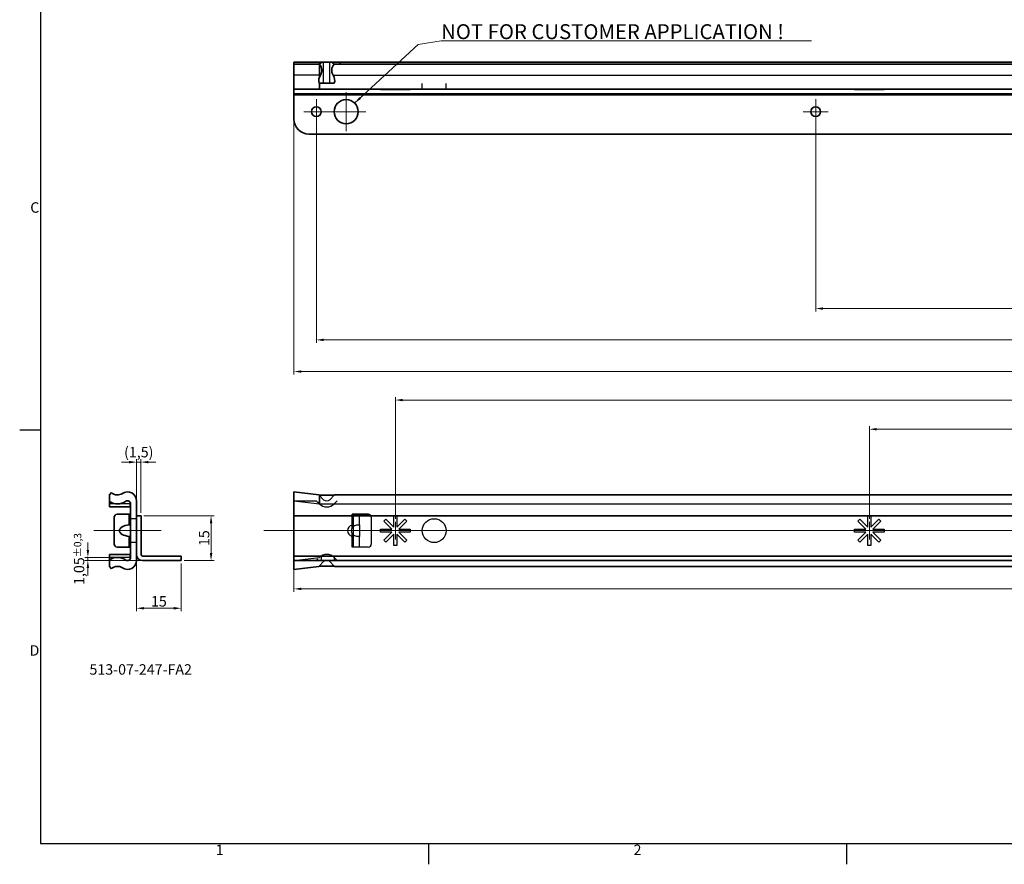
# Model space of a CAD drawing. Units: millimetres. Extents: x 0 to 841, y 0 to 594.
# Drawn here: x 3 to 333, y 3 to 286 of the extents above; entities that cross this region are included whole.
import ezdxf

# ---------------------------------------------------------------- set-up
doc = ezdxf.new("R2010")
doc.units = ezdxf.units.MM
doc.layers.get('0').update_dxf_attribs({"lineweight": 20})
for name, color, linetype, lineweight in [('Border', 7, 'Continuous', 25), ('Centerline', 242, 'Continuous', 20), ('Dimension', 7, 'Continuous', 20), ('Hidden', 7, 'Continuous', 25), ('Symbol', 7, 'Continuous', 20), ('Visible', 7, 'Continuous', 35), ('Visible narrow', 7, 'Continuous', 25)]:
    doc.layers.add(name, color=color, linetype=linetype, lineweight=lineweight)
doc.styles.add('Dimensions', font='arial.ttf')
doc.styles.add('Standard 35', font='txt')
doc.dimstyles.new('Dimension style', dxfattribs={"dimtxt": 3.5, "dimasz": 2.5, "dimexe": 1, "dimexo": 1, "dimgap": 0.5, "dimtad": 1, "dimdec": 3, "dimrnd": 1e-08, "dimtxsty": 'Dimensions', "dimcen": 0.09, "dimdle": 10, "dimclrd": 172, "dimclre": 172, "dimclrt": 7, "dimaunit": 1, "dimadec": 0, "dimazin": 2, "dimtfac": 0.714286, "dimtdec": 3, "dimtmove": 0, "dimatfit": 3, "dimfxl": 0, "dimtolj": 1, "dimlwd": -1, "dimlwe": -1, "dimarcsym": 0})
doc.dimstyles.new('Dimension style$7', dxfattribs={"dimtxt": 3.5, "dimasz": 2.5, "dimexe": 1, "dimexo": 1, "dimgap": 0.5, "dimtad": 1, "dimdec": 3, "dimrnd": 1e-08, "dimtxsty": 'Dimensions', "dimcen": 0.09, "dimdle": 10, "dimclrd": 256, "dimclre": 172, "dimclrt": 7, "dimaunit": 1, "dimadec": 0, "dimazin": 2, "dimtfac": 0.714286, "dimtdec": 3, "dimtmove": 0, "dimatfit": 3, "dimfxl": 0, "dimtolj": 1, "dimlwd": -1, "dimlwe": -1, "dimarcsym": 0})

# ---------------------------------------------------------------- blocks, each defined once
blk = doc.blocks.new('Borders TRI')
at = {"layer": 'Border'}
for p, q in [((10, 584), (10, 10)), ((10, 148.5), (3, 148.5)), ((10, 10), (831, 10)), ((140.17, 10), (140.17, 3)), ((280.33, 10), (280.33, 3))]:
    blk.add_line(p, q, dxfattribs=at)
at = {"layer": 'Symbol', "color": 7, "char_height": 3.5, "style": 'Standard 35'}
for s, insert, attachment_point in [('C', (9.6, 222.75), 6), ('D', (9.6, 74.25), 6), ('1', (70.08, 9.6), 2), ('2', (210.25, 9.6), 2)]:
    blk.add_mtext(s, dxfattribs=dict(at, insert=insert, attachment_point=attachment_point))
blk = doc.blocks.new('*D7')
at = {"layer": 'Defpoints', "color": 0}
for p in [(95.01, 106.84), (780.01, 106.84), (780.01, 95.34)]:
    blk.add_point(p, dxfattribs=at)
at = {"layer": 'Dimension', "color": 172}
for p, q in [((95.01, 105.84), (95.01, 94.34)), ((780.01, 105.84), (780.01, 94.34)), ((97.51, 95.34), (777.51, 95.34))]:
    blk.add_line(p, q, dxfattribs=at)
for points in [[(97.51, 95.75), (97.51, 94.92), (95.01, 95.34)], [(777.51, 95.75), (777.51, 94.92), (780.01, 95.34)]]:
    blk.add_solid(points, dxfattribs=at)
at = {"layer": 'Dimension', "color": 7, "insert": (443.94, 99.41), "char_height": 3.5, "attachment_point": 2, "style": 'Dimensions'}
blk.add_mtext('\\A1;685', dxfattribs=at)
blk = doc.blocks.new('*D21')
at = {"layer": 'Defpoints', "color": 0}
for p in [(270.01, 255.32), (780.01, 252.82), (270.01, 189.32)]:
    blk.add_point(p, dxfattribs=at)
at = {"layer": 'Dimension', "color": 172}
for p, q in [((270.01, 254.32), (270.01, 188.32)), ((780.01, 251.82), (780.01, 188.32)), ((777.51, 189.32), (272.51, 189.32))]:
    blk.add_line(p, q, dxfattribs=at)
for points in [[(272.51, 189.74), (272.51, 188.9), (270.01, 189.32)], [(777.51, 189.74), (777.51, 188.9), (780.01, 189.32)]]:
    blk.add_solid(points, dxfattribs=at)
at = {"layer": 'Dimension', "color": 7, "insert": (525.01, 193.83), "char_height": 3.5, "attachment_point": 2, "style": 'Dimensions'}
blk.add_mtext('\\A1;510{\\H2.500000;±0,3}', dxfattribs=at)
blk = doc.blocks.new('*D22')
at = {"layer": 'Defpoints', "color": 0}
for p in [(102.51, 253.67), (780.01, 252.82), (102.51, 178.82)]:
    blk.add_point(p, dxfattribs=at)
at = {"layer": 'Dimension', "color": 172}
for p, q in [((102.51, 252.67), (102.51, 177.82)), ((780.01, 251.82), (780.01, 177.82)), ((777.51, 178.82), (105.01, 178.82))]:
    blk.add_line(p, q, dxfattribs=at)
for points in [[(105.01, 179.24), (105.01, 178.4), (102.51, 178.82)], [(777.51, 179.24), (777.51, 178.4), (780.01, 178.82)]]:
    blk.add_solid(points, dxfattribs=at)
at = {"layer": 'Dimension', "color": 7, "insert": (441.26, 183.53), "char_height": 3.5, "attachment_point": 2, "style": 'Dimensions'}
blk.add_mtext('\\A1;677,5{\\H2.500000;±0,3}', dxfattribs=at)
blk = doc.blocks.new('*D23')
at = {"layer": 'Defpoints', "color": 0}
for p in [(43.69, 119.84), (67.19, 119.84), (57.19, 104.84)]:
    blk.add_point(p, dxfattribs=at)
at = {"layer": 'Dimension', "color": 172}
for p, q in [((44.69, 119.84), (68.19, 119.84)), ((67.19, 107.34), (67.19, 117.34)), ((58.19, 104.84), (68.19, 104.84))]:
    blk.add_line(p, q, dxfattribs=at)
for points in [[(66.78, 117.34), (67.61, 117.34), (67.19, 119.84)], [(66.78, 107.34), (67.61, 107.34), (67.19, 104.84)]]:
    blk.add_solid(points, dxfattribs=at)
at = {"layer": 'Dimension', "color": 7, "insert": (63.12, 112.34), "char_height": 3.5, "attachment_point": 2, "rotation": 90, "style": 'Dimensions'}
blk.add_mtext('\\A1;15', dxfattribs=at)
blk = doc.blocks.new('*D24')
at = {"layer": 'Defpoints', "color": 0}
for p in [(42.19, 137.84), (42.19, 119.84), (43.69, 119.84)]:
    blk.add_point(p, dxfattribs=at)
at = {"layer": 'Dimension', "color": 172}
for p, q in [((42.19, 120.84), (42.19, 138.84)), ((43.69, 120.84), (43.69, 138.84)), ((39.69, 137.84), (37.19, 137.84)), ((43.69, 137.84), (42.19, 137.84)), ((46.19, 137.84), (48.69, 137.84))]:
    blk.add_line(p, q, dxfattribs=at)
for points in [[(39.69, 138.25), (39.69, 137.42), (42.19, 137.84)], [(46.19, 138.25), (46.19, 137.42), (43.69, 137.84)]]:
    blk.add_solid(points, dxfattribs=at)
at = {"layer": 'Dimension', "color": 7, "insert": (42.94, 142.93), "char_height": 3.5, "attachment_point": 2, "style": 'Dimensions'}
blk.add_mtext('\\A1;(1,5)', dxfattribs=at)
blk = doc.blocks.new('*D25')
at = {"layer": 'Defpoints', "color": 0}
for p in [(35.87, 105.89), (25.87, 104.84), (44.19, 104.84)]:
    blk.add_point(p, dxfattribs=at)
at = {"layer": 'Dimension', "color": 172}
for p, q in [((25.87, 108.39), (25.87, 110.89)), ((34.87, 105.89), (24.87, 105.89)), ((25.87, 105.89), (25.87, 104.84)), ((43.19, 104.84), (24.87, 104.84)), ((25.87, 102.34), (25.87, 99.84))]:
    blk.add_line(p, q, dxfattribs=at)
for points in [[(25.46, 108.39), (26.29, 108.39), (25.87, 105.89)], [(25.46, 102.34), (26.29, 102.34), (25.87, 104.84)]]:
    blk.add_solid(points, dxfattribs=at)
at = {"layer": 'Dimension', "color": 7, "insert": (21.17, 105.36), "char_height": 3.5, "attachment_point": 2, "rotation": 90, "style": 'Dimensions'}
blk.add_mtext('\\A1;1,05{\\H2.500000;±0,3}', dxfattribs=at)
blk = doc.blocks.new('*D26')
at = {"layer": 'Defpoints', "color": 0}
for p in [(42.19, 106.84), (57.19, 104.84), (42.19, 88.84)]:
    blk.add_point(p, dxfattribs=at)
at = {"layer": 'Dimension', "color": 172}
for p, q in [((42.19, 105.84), (42.19, 87.84)), ((57.19, 103.84), (57.19, 87.84)), ((54.69, 88.84), (44.69, 88.84))]:
    blk.add_line(p, q, dxfattribs=at)
for points in [[(44.69, 89.25), (44.69, 88.42), (42.19, 88.84)], [(54.69, 89.25), (54.69, 88.42), (57.19, 88.84)]]:
    blk.add_solid(points, dxfattribs=at)
at = {"layer": 'Dimension', "color": 7, "insert": (49.69, 92.91), "char_height": 3.5, "attachment_point": 2, "style": 'Dimensions'}
blk.add_mtext('\\A1;15', dxfattribs=at)
blk = doc.blocks.new('*D30')
at = {"layer": 'Defpoints', "color": 0}
for p in [(288.01, 148.86), (288.01, 117.86), (765.01, 117.86)]:
    blk.add_point(p, dxfattribs=at)
at = {"layer": 'Dimension', "color": 172}
for p, q in [((288.01, 118.86), (288.01, 149.86)), ((762.51, 148.86), (290.51, 148.86)), ((765.01, 118.86), (765.01, 149.86))]:
    blk.add_line(p, q, dxfattribs=at)
for points in [[(290.51, 149.27), (290.51, 148.44), (288.01, 148.86)], [(762.51, 149.27), (762.51, 148.44), (765.01, 148.86)]]:
    blk.add_solid(points, dxfattribs=at)
at = {"layer": 'Dimension', "color": 7, "insert": (526.51, 152.86), "char_height": 3.5, "attachment_point": 2, "style": 'Dimensions'}
blk.add_mtext('\\A1;477', dxfattribs=at)
blk = doc.blocks.new('*D31')
at = {"layer": 'Defpoints', "color": 0}
for p in [(129.01, 158.65), (765.01, 119.86), (129.01, 117.86)]:
    blk.add_point(p, dxfattribs=at)
at = {"layer": 'Dimension', "color": 172}
for p, q in [((129.01, 118.86), (129.01, 159.65)), ((762.51, 158.65), (131.51, 158.65)), ((765.01, 120.86), (765.01, 159.65))]:
    blk.add_line(p, q, dxfattribs=at)
for points in [[(131.51, 159.06), (131.51, 158.23), (129.01, 158.65)], [(762.51, 159.06), (762.51, 158.23), (765.01, 158.65)]]:
    blk.add_solid(points, dxfattribs=at)
at = {"layer": 'Dimension', "color": 7, "insert": (447.01, 162.72), "char_height": 3.5, "attachment_point": 2, "style": 'Dimensions'}
blk.add_mtext('\\A1;636', dxfattribs=at)
blk = doc.blocks.new('*D41')
at = {"layer": 'Defpoints', "color": 0}
for p in [(95.01, 252.82), (780.01, 252.82), (95.01, 168.19)]:
    blk.add_point(p, dxfattribs=at)
at = {"layer": 'Dimension', "color": 172}
for p, q in [((95.01, 251.82), (95.01, 167.19)), ((780.01, 251.82), (780.01, 167.19)), ((777.51, 168.19), (97.51, 168.19))]:
    blk.add_line(p, q, dxfattribs=at)
for points in [[(97.51, 168.61), (97.51, 167.78), (95.01, 168.19)], [(777.51, 168.61), (777.51, 167.78), (780.01, 168.19)]]:
    blk.add_solid(points, dxfattribs=at)
at = {"layer": 'Dimension', "color": 7, "insert": (437.51, 172.27), "char_height": 3.5, "attachment_point": 2, "style": 'Dimensions'}
blk.add_mtext('\\A1;685', dxfattribs=at)

msp = doc.modelspace()

# ---------------------------------------------------------------- linework, layer by layer
at = {"layer": 'Centerline', "linetype": 'Continuous'}
for p, q in [((112.5141, 261.8712), (112.5141, 248.7712)), ((102.5141, 259.4712), (102.5141, 251.1712)), ((270.0141, 259.4712), (270.0141, 251.1712)), ((106.6641, 255.3212), (98.3641, 255.3212)), ((119.0641, 255.3212), (105.9641, 255.3212)), ((274.1641, 255.3212), (265.8641, 255.3212)), ((129.0141, 117.8565), (129.0141, 111.8565)), ((288.0141, 117.8565), (288.0141, 111.8565)), ((50.4912, 114.8565), (27.8165, 114.8565)), ((792.6798, 114.8565), (84.9134, 114.8565)), ((132.0141, 114.8565), (126.0141, 114.8565)), ((291.0141, 114.8565), (285.0141, 114.8565))]:
    msp.add_line(p, q, dxfattribs=at)
at = {"layer": 'Hidden'}
for p, q in [((138.0141, 262.8212), (138.0141, 264.8212)), ((146.0141, 262.8212), (146.0141, 264.8212)), ((124.0141, 262.8212), (124.0141, 262.7212)), ((124.0141, 262.7212), (125.125, 262.7212)), ((125.125, 262.8212), (125.125, 262.7212)), ((125.125, 262.7212), (125.8321, 262.7212)), ((125.8321, 262.8212), (125.8321, 262.7212)), ((125.8321, 262.7212), (128.5141, 262.7212)), ((127.807, 262.8212), (127.807, 262.7212)), ((129.5141, 262.7212), (132.1961, 262.7212)), ((130.2212, 262.8212), (130.2212, 262.7212)), ((132.1961, 262.8212), (132.1961, 262.7212)), ((132.1961, 262.7212), (132.9032, 262.7212)), ((132.9032, 262.8212), (132.9032, 262.7212)), ((132.9032, 262.7212), (134.0141, 262.7212)), ((134.0141, 262.8212), (134.0141, 262.7212)), ((283.0141, 262.8212), (283.0141, 262.7212)), ((283.0141, 262.7212), (284.125, 262.7212)), ((284.125, 262.8212), (284.125, 262.7212)), ((284.125, 262.7212), (284.8321, 262.7212)), ((284.8321, 262.8212), (284.8321, 262.7212)), ((284.8321, 262.7212), (287.5141, 262.7212)), ((286.807, 262.8212), (286.807, 262.7212)), ((288.5141, 262.7212), (291.1961, 262.7212)), ((289.2212, 262.8212), (289.2212, 262.7212)), ((291.1961, 262.8212), (291.1961, 262.7212)), ((291.1961, 262.7212), (291.9032, 262.7212)), ((291.9032, 262.8212), (291.9032, 262.7212)), ((291.9032, 262.7212), (293.0141, 262.7212)), ((293.0141, 262.8212), (293.0141, 262.7212)), ((104.9534, 125.2458), (103.4855, 126.7137)), ((108.5393, 126.7103), (107.0747, 125.2458)), ((95.0141, 124.8828), (102.488, 124.8828)), ((103.0521, 124.3187), (102.488, 124.8828)), ((103.5392, 123.8316), (103.0521, 124.3187)), ((108.4838, 123.8265), (780.0141, 123.8265)), ((108.976, 124.3187), (108.4889, 123.8316)), ((109.5401, 124.8828), (108.976, 124.3187)), ((42.292, 118.7456), (42.292, 119.8365)), ((114.5141, 115.8508), (114.5141, 119.8365)), ((115.0141, 116.8003), (115.0141, 120.356)), ((117.0141, 116.7278), (117.0141, 119.8365)), ((120.9467, 119.3565), (120.9467, 110.3565)), ((128.5141, 116.0636), (128.5141, 119.8365)), ((129.5141, 119.8365), (129.5141, 116.0636)), ((287.5141, 116.0636), (287.5141, 119.8365)), ((288.5141, 119.8365), (288.5141, 116.0636)), ((39.692, 116.7278), (39.692, 116.8003)), ((42.192, 118.8565), (40.192, 118.8565)), ((42.192, 118.7456), (42.292, 118.7456)), ((42.192, 118.0384), (42.292, 118.0384)), ((42.192, 116.0636), (42.292, 116.0636)), ((42.292, 118.0384), (42.292, 118.7456)), ((42.292, 115.3565), (42.292, 118.0384)), ((115.0141, 112.9126), (115.0141, 116.8003)), ((117.0141, 116.7278), (117.0141, 112.9852)), ((125.125, 118.0384), (125.8321, 118.7456)), ((127.807, 115.3565), (125.125, 118.0384)), ((125.8321, 118.7456), (128.5141, 116.0636)), ((129.5141, 116.0636), (132.1961, 118.7456)), ((132.9032, 118.0384), (130.2212, 115.3565)), ((132.1961, 118.7456), (132.9032, 118.0384)), ((284.125, 118.0384), (284.8321, 118.7456)), ((286.807, 115.3565), (284.125, 118.0384)), ((284.8321, 118.7456), (287.5141, 116.0636)), ((288.5141, 116.0636), (291.1961, 118.7456)), ((291.9032, 118.0384), (289.2212, 115.3565)), ((291.1961, 118.7456), (291.9032, 118.0384)), ((39.692, 112.9126), (39.692, 112.9852)), ((42.192, 115.3565), (42.292, 115.3565)), ((42.192, 114.3565), (42.292, 114.3565)), ((42.192, 113.6494), (42.292, 113.6494)), ((42.292, 114.3565), (42.292, 115.3565)), ((42.292, 111.6745), (42.292, 114.3565)), ((114.5141, 109.357), (114.5141, 113.8621)), ((115.0141, 109.357), (115.0141, 112.9126)), ((117.0141, 109.357), (117.0141, 112.9852)), ((124.0141, 115.3565), (127.807, 115.3565)), ((124.0141, 114.3565), (124.0141, 115.3565)), ((127.807, 114.3565), (124.0141, 114.3565)), ((125.125, 111.6745), (127.807, 114.3565)), ((128.5141, 113.6494), (125.8321, 110.9674)), ((128.5141, 109.8565), (128.5141, 113.6494)), ((132.1961, 110.9674), (129.5141, 113.6494)), ((129.5141, 113.6494), (129.5141, 109.8565)), ((130.2212, 115.3565), (134.0141, 115.3565)), ((134.0141, 114.3565), (130.2212, 114.3565)), ((130.2212, 114.3565), (132.9032, 111.6745)), ((134.0141, 115.3565), (134.0141, 114.3565)), ((283.0141, 115.3565), (286.807, 115.3565)), ((283.0141, 114.3565), (283.0141, 115.3565)), ((286.807, 114.3565), (283.0141, 114.3565)), ((284.125, 111.6745), (286.807, 114.3565)), ((287.5141, 113.6494), (284.8321, 110.9674)), ((287.5141, 109.8565), (287.5141, 113.6494)), ((291.1961, 110.9674), (288.5141, 113.6494)), ((288.5141, 113.6494), (288.5141, 109.8565)), ((289.2212, 115.3565), (293.0141, 115.3565)), ((293.0141, 114.3565), (289.2212, 114.3565)), ((289.2212, 114.3565), (291.9032, 111.6745)), ((293.0141, 115.3565), (293.0141, 114.3565)), ((42.192, 110.8565), (40.192, 110.8565)), ((42.192, 111.6745), (42.292, 111.6745)), ((42.192, 110.9674), (42.292, 110.9674)), ((42.192, 109.8565), (42.292, 109.8565)), ((42.292, 110.9674), (42.292, 111.6745)), ((42.292, 109.8565), (42.292, 110.9674)), ((114.5141, 109.3565), (114.5141, 109.357)), ((117.0141, 109.357), (114.5141, 109.357)), ((119.9467, 109.3565), (114.5141, 109.3565)), ((125.8321, 110.9674), (125.125, 111.6745)), ((129.5141, 109.8565), (128.5141, 109.8565)), ((132.9032, 111.6745), (132.1961, 110.9674)), ((284.8321, 110.9674), (284.125, 111.6745)), ((288.5141, 109.8565), (287.5141, 109.8565)), ((291.9032, 111.6745), (291.1961, 110.9674)), ((95.0141, 104.886), (103.5141, 105.886)), ((104.1641, 106.3365), (104.1641, 104.8365)), ((108.4641, 106.3365), (108.4641, 104.8365)), ((108.4889, 105.8813), (108.976, 105.3943)), ((95.0141, 104.8301), (102.488, 104.8301)), ((102.488, 104.8301), (103.0521, 105.3943)), ((103.4855, 102.9992), (104.9534, 104.4671)), ((103.5141, 103.1065), (103.5928, 103.1065)), ((107.0747, 104.4671), (108.5393, 103.0026)), ((108.976, 105.3943), (109.5401, 104.8301)), ((109.5401, 104.8301), (780.0141, 104.8301))]:
    msp.add_line(p, q, dxfattribs=at)
msp.add_circle((142.0141, 114.8565), 4, dxfattribs=at)
for centre, radius, start, end in [((106.0141, 126.3065), 3.5, 225, 315), ((106.0141, 126.3065), 1.5, 225, 315), ((119.9467, 119.3565), 1, 0, 28.685402), ((119.9467, 110.3565), 1, 270, 0), ((106.0141, 103.4065), 3.5, 45, 135), ((106.0141, 103.4065), 1.5, 45, 135)]:
    msp.add_arc(centre, radius, start, end, dxfattribs=at)
for centre, start_param, end_param in [((115.2807, 114.8565), 5.05743002, 7.5089406), ((116.4807, 114.8565), 5.76283901, 6.80353161)]:
    msp.add_ellipse(centre, major_axis=(-2.2667, 0), ratio=0.88235294, start_param=start_param, end_param=end_param, dxfattribs=at)
for points, knots in [([(114.5141, 115.8508), (114.5668, 115.932), (114.6254, 116.0075), (114.8564, 116.2626), (115.1024, 116.4336), (115.5873, 116.6602), (115.8726, 116.729), (116.3664, 116.8039), (116.5749, 116.8136), (116.865, 116.8136), (116.9657, 116.8039), (117.0094, 116.756), (117.0141, 116.7434), (117.0141, 116.7278)], [0.488423433, 0.488423433, 0.488423433, 0.488423433, 0.516204194, 0.516204194, 0.591793111, 0.591793111, 0.684278627, 0.684278627, 0.776764143, 0.776764143, 0.86924966, 0.86924966, 0.894884373, 0.894884373, 0.894884373, 0.894884373]), ([(115.0141, 116.8003), (115.0141, 116.8022), (115.0132, 116.8039), (115.0049, 116.8111), (114.9846, 116.8136), (114.9255, 116.8136), (114.8826, 116.8111), (114.7793, 116.7992), (114.7189, 116.7897), (114.6135, 116.7671), (114.5637, 116.7543), (114.5141, 116.7386)], [0.1387042626, 0.1387042626, 0.1387042626, 0.1387042626, 0.1434641331, 0.1434641331, 0.1621847263, 0.1621847263, 0.1811572247, 0.1811572247, 0.2001297232, 0.2001297232, 0.2148981624, 0.2148981624, 0.2148981624, 0.2148981624]), ([(117.0141, 112.9852), (117.0141, 112.9696), (117.0094, 112.9569), (116.9657, 112.9091), (116.865, 112.8993), (116.72, 112.8993), (116.5749, 112.8993), (116.3664, 112.9091), (115.8726, 112.984), (115.5873, 113.0527), (115.1024, 113.2793), (114.8564, 113.4503), (114.6254, 113.7054), (114.5668, 113.781), (114.5141, 113.8621)], [-0.11812023, -0.11812023, -0.11812023, -0.11812023, -0.092485516, -0.092485516, 0, 0, 0, 0.092485516, 0.092485516, 0.184971033, 0.184971033, 0.26055995, 0.26055995, 0.28834071, 0.28834071, 0.28834071, 0.28834071]), ([(114.5141, 112.9743), (114.5637, 112.9586), (114.6135, 112.9459), (114.7189, 112.9232), (114.7793, 112.9137), (114.8826, 112.9019), (114.9255, 112.8993), (114.9846, 112.8993), (115.0049, 112.9018), (115.0132, 112.909), (115.0141, 112.9107), (115.0141, 112.9126)], [0.1095219226, 0.1095219226, 0.1095219226, 0.1095219226, 0.1242903618, 0.1242903618, 0.1432628603, 0.1432628603, 0.1622353587, 0.1622353587, 0.1809559518, 0.1809559518, 0.1857158224, 0.1857158224, 0.1857158224, 0.1857158224])]:
    msp.add_open_spline(points, degree=3, knots=knots, dxfattribs=at)
at = {"layer": 'Visible'}
for p, q in [((95.0141, 271.2391), (95.0141, 271.9212)), ((95.0141, 271.9212), (103.5141, 271.9212)), ((95.0141, 267.5443), (95.0141, 271.2391)), ((95.0141, 271.2391), (103.5141, 271.2391)), ((103.5141, 271.9212), (104.3649, 271.9212)), ((103.5141, 271.9212), (103.5141, 271.2391)), ((103.5141, 271.2391), (103.5928, 271.2391)), ((103.5141, 271.2391), (103.5141, 267.5443)), ((103.5928, 271.2391), (104.3649, 271.9212)), ((104.3649, 271.9212), (104.9534, 271.9212)), ((104.9534, 271.9212), (107.0747, 271.9212)), ((107.0747, 271.9212), (107.6632, 271.9212)), ((107.6632, 271.9212), (108.4354, 271.2391)), ((107.6632, 271.9212), (110.5141, 271.9212)), ((108.4354, 271.2391), (110.5141, 271.2391)), ((110.5141, 271.9212), (780.0141, 271.9212)), ((110.5141, 271.9212), (110.5141, 271.2391)), ((110.5141, 271.2391), (780.0141, 271.2391)), ((95.0141, 262.8212), (95.0141, 267.5443)), ((103.5141, 266.8551), (103.5141, 267.5443)), ((103.5141, 264.9212), (103.4855, 264.9212)), ((108.5393, 264.9212), (103.5141, 264.9212)), ((103.5141, 262.8212), (103.5141, 264.9212)), ((95.0141, 262.8212), (103.5141, 262.8212)), ((95.0141, 261.3212), (95.0141, 262.8212)), ((780.0141, 261.3212), (95.0141, 261.3212)), ((95.0141, 261.3212), (95.0141, 260.8212)), ((103.5141, 262.8212), (780.0141, 262.8212)), ((128.5141, 262.8212), (128.5141, 262.7212)), ((128.5141, 262.7212), (129.5141, 262.7212)), ((129.5141, 262.8212), (129.5141, 262.7212)), ((287.5141, 262.8212), (287.5141, 262.7212)), ((287.5141, 262.7212), (288.5141, 262.7212)), ((288.5141, 262.8212), (288.5141, 262.7212)), ((95.0141, 252.8212), (95.0141, 260.8212)), ((775.0141, 247.8212), (100.0141, 247.8212)), ((33.7742, 127.6065), (33.092, 126.8343)), ((33.092, 124.6181), (33.092, 126.8343)), ((95.0141, 124.8269), (95.0141, 127.8565)), ((95.0141, 127.8565), (103.3199, 126.8793)), ((103.3199, 126.8793), (103.4855, 126.7137)), ((103.5141, 126.7103), (103.4855, 126.7137)), ((108.5393, 126.7103), (103.5141, 126.7103)), ((103.5141, 123.8269), (103.5141, 126.7103)), ((108.5393, 126.7103), (108.6854, 126.8565)), ((108.6854, 126.8565), (780.0141, 126.8565)), ((33.092, 124.6181), (33.092, 123.8316)), ((33.092, 122.8065), (33.092, 123.8316)), ((40.092, 122.8065), (33.092, 122.8065)), ((40.092, 123.8316), (40.092, 124.3187)), ((40.092, 123.8316), (40.092, 122.8065)), ((40.192, 105.8301), (40.192, 123.8828)), ((42.192, 124.8269), (42.192, 104.886)), ((95.0141, 124.8269), (95.0141, 119.8365)), ((34.692, 110.357), (34.692, 119.356)), ((39.692, 120.356), (35.692, 120.356)), ((40.192, 120.356), (39.692, 120.356)), ((42.192, 119.8565), (42.292, 119.8565)), ((43.692, 119.8365), (42.192, 119.8365)), ((42.192, 119.8365), (42.192, 106.8365)), ((42.292, 119.8365), (42.292, 119.8565)), ((43.692, 119.8365), (43.692, 106.8365)), ((95.0141, 119.8365), (95.0141, 106.8365)), ((780.0141, 119.8365), (95.0141, 119.8365)), ((114.5141, 120.356), (114.5141, 120.3565)), ((114.5141, 120.3565), (119.9467, 120.3565)), ((114.5141, 120.356), (117.0141, 120.356)), ((117.0141, 119.8365), (117.0141, 120.356)), ((128.5141, 119.8365), (128.5141, 119.8565)), ((128.5141, 119.8565), (129.5141, 119.8565)), ((129.5141, 119.8565), (129.5141, 119.8365)), ((287.5141, 119.8365), (287.5141, 119.8565)), ((287.5141, 119.8565), (288.5141, 119.8565)), ((288.5141, 119.8565), (288.5141, 119.8365)), ((35.692, 109.357), (39.692, 109.357)), ((39.692, 109.357), (40.192, 109.357)), ((33.092, 105.8813), (33.092, 106.9065)), ((40.092, 106.9065), (33.092, 106.9065)), ((33.092, 105.8813), (33.092, 105.0948)), ((40.092, 106.9065), (40.092, 105.8813)), ((40.092, 105.3943), (40.092, 105.8813)), ((52.192, 106.3365), (44.192, 106.3365)), ((52.192, 106.3365), (57.192, 106.3365)), ((57.192, 104.8365), (57.192, 106.3365)), ((95.0141, 106.8365), (95.0141, 106.3365)), ((95.0141, 106.3365), (100.0141, 106.3365)), ((95.0141, 106.3365), (95.0141, 104.8365)), ((775.0141, 106.3365), (100.0141, 106.3365)), ((33.092, 105.0948), (33.092, 102.8786)), ((33.092, 102.8786), (33.7742, 102.1065)), ((52.192, 104.8365), (44.192, 104.8365)), ((57.192, 104.8365), (52.192, 104.8365)), ((95.0141, 101.8565), (95.0141, 104.8365)), ((100.0141, 104.8365), (95.0141, 104.8365)), ((95.0141, 101.8565), (103.3199, 102.8336)), ((775.0141, 104.8365), (100.0141, 104.8365)), ((103.4855, 102.9992), (103.3199, 102.8336)), ((103.4855, 102.9992), (103.5141, 103.0026)), ((103.5141, 103.0026), (108.5393, 103.0026)), ((108.6854, 102.8565), (108.5393, 103.0026)), ((108.6854, 102.8565), (780.0141, 102.8565))]:
    msp.add_line(p, q, dxfattribs=at)
for centre, radius in [((112.5141, 255.3212), 4.05), ((102.5141, 255.3212), 1.65), ((270.0141, 255.3212), 1.65)]:
    msp.add_circle(centre, radius, dxfattribs=at)
for centre, radius, start, end in [((101.3728, 269.2212), 3, 326.014034, 42.268584), ((110.6554, 269.2212), 3, 137.731416, 213.985966), ((106.3723, 265.8508), 3.0295, 146.014034, 160.639279), ((105.6558, 265.8508), 3.0295, 342.131903, 33.985966), ((100.0141, 252.8212), 5, 180, 270), ((35.792, 129.8265), 3, 227.731416, 303.985966), ((39.1625, 124.8269), 3.0295, 0, 123.985966), ((35.792, 128.8265), 5, 237.316361, 304.518108), ((39.192, 123.8828), 1, 0, 124.518108), ((35.692, 119.356), 1, 90, 180), ((119.9467, 119.3565), 1, 28.685402, 90), ((35.692, 110.357), 1, 180, 270), ((35.792, 100.8865), 5, 55.481892, 122.683639), ((39.192, 105.8301), 1, 235.481892, 0), ((44.192, 106.8365), 2, 180, 270), ((44.192, 106.8365), 0.5, 180, 270), ((35.792, 99.8865), 3, 56.014034, 132.268584), ((39.1625, 104.886), 3.0295, 236.014034, 0)]:
    msp.add_arc(centre, radius, start, end, dxfattribs=at)
for centre, major_axis, ratio, start_param, end_param in [((106.7534, 265.8508), (-3.4335, 0), 0.88235294, 5.94527698, 6.59504243), ((40.692, 114.8565), (-4.25, 0), 0.47058824, 4.94991015, 7.61646046)]:
    msp.add_ellipse(centre, major_axis=major_axis, ratio=ratio, start_param=start_param, end_param=end_param, dxfattribs=at)
for points, knots in [([(39.692, 116.8003), (39.7087, 116.8022), (39.7255, 116.8039), (39.8078, 116.8111), (39.8723, 116.8136), (39.9831, 116.8136), (40.0365, 116.8111), (40.1211, 116.7992), (40.1523, 116.7897), (40.1844, 116.7671), (40.192, 116.7543), (40.192, 116.7386)], [0.1387042626, 0.1387042626, 0.1387042626, 0.1387042626, 0.1434641331, 0.1434641331, 0.1621847263, 0.1621847263, 0.1811572247, 0.1811572247, 0.2001297232, 0.2001297232, 0.2148981624, 0.2148981624, 0.2148981624, 0.2148981624]), ([(40.192, 112.9743), (40.192, 112.9586), (40.1844, 112.9459), (40.1523, 112.9232), (40.1211, 112.9137), (40.0365, 112.9019), (39.9831, 112.8993), (39.8723, 112.8993), (39.8078, 112.9018), (39.7255, 112.909), (39.7087, 112.9107), (39.692, 112.9126)], [0.1095219226, 0.1095219226, 0.1095219226, 0.1095219226, 0.1242903618, 0.1242903618, 0.1432628603, 0.1432628603, 0.1622353587, 0.1622353587, 0.1809559518, 0.1809559518, 0.1857158224, 0.1857158224, 0.1857158224, 0.1857158224])]:
    msp.add_open_spline(points, degree=3, knots=knots, dxfattribs=at)
at = {"layer": 'Visible narrow'}
for p, q in [((104.9534, 264.9212), (104.9534, 271.9212)), ((107.0747, 264.9212), (107.0747, 271.9212)), ((103.5141, 267.5443), (95.0141, 267.5443)), ((103.5141, 267.5443), (103.8603, 267.5443)), ((108.1679, 267.5443), (780.0141, 267.5443)), ((780.0141, 260.8212), (95.0141, 260.8212)), ((35.5657, 123.8316), (33.092, 123.8316)), ((40.092, 123.8316), (36.0184, 123.8316)), ((95.0141, 124.8269), (103.5141, 123.8269)), ((103.5141, 123.8269), (780.0141, 123.8269)), ((39.692, 116.8003), (39.692, 120.356)), ((114.5141, 119.8365), (114.5141, 120.356)), ((39.692, 109.357), (39.692, 112.9126)), ((35.5657, 105.8813), (33.092, 105.8813)), ((40.092, 105.8813), (36.0184, 105.8813))]:
    msp.add_line(p, q, dxfattribs=at)

# ---------------------------------------------------------------- block references
msp.add_blockref('Borders TRI', (0, 0))

# ---------------------------------------------------------------- texts
at = {"layer": 'Symbol', "color": 7}
for s, insert, char_height, width, attachment_point, style in [('{\\fArial|b0|i0;\\H5.0000;NOT FOR CUSTOMER APPLICATION !}', (144.3657, 279.6496), 5, 125.377283, 7, 'Dimensions'), ('{513-07-247-FA2}', (26.4063, 70.0746), 3.5, 36.429363, 1, 'Standard 35')]:
    msp.add_mtext(s, dxfattribs=dict(at, insert=insert, char_height=char_height, width=width, attachment_point=attachment_point, style=style))

# ---------------------------------------------------------------- dimensions: what is measured, and where the dimension line sits
at = {"layer": 'Dimension', "color": 172}
for base, p1, p2, angle, override, picture, middle in [((270.0141, 189.3212), (780.0141, 252.8212), (270.0141, 255.3212), 180, {"dimgap": 0.5, "dimdec": 3, "dimtol": 1, "dimlim": 0, "dimtp": 0.3, "dimtm": 0.3, "dimtdec": 3, "dimtofl": 0, "dimatfit": 1}, '*D21', (525.0141, 189.3212)), ((95.0141, 168.1918), (780.0141, 252.8212), (95.0141, 252.8212), 180, {"dimdec": 3, "dimtp": 0, "dimtm": 0, "dimtdec": 3, "dimtofl": 0, "dimatfit": 1}, '*D41', (437.5141, 168.1918)), ((102.5141, 178.8212), (780.0141, 252.8212), (102.5141, 253.6712), 180, {"dimgap": 0.5, "dimdec": 3, "dimtol": 1, "dimlim": 0, "dimtp": 0.3, "dimtm": 0.3, "dimtdec": 3, "dimtofl": 0, "dimatfit": 1}, '*D22', (441.2641, 178.8212)), ((129.0141, 158.6465), (765.0141, 119.8565), (129.0141, 117.8565), 180, {"dimdec": 3, "dimtp": 0, "dimtm": 0, "dimtdec": 3, "dimtofl": 0, "dimatfit": 1}, '*D31', (447.0141, 158.6465)), ((288.0141, 148.8565), (765.0141, 117.8565), (288.0141, 117.8565), 180, {"dimdec": 3, "dimtp": 0, "dimtm": 0, "dimtdec": 3, "dimtofl": 0, "dimatfit": 1}, '*D30', (526.5141, 148.8565)), ((67.192, 119.8365), (57.192, 104.8365), (43.692, 119.8365), 90, {"dimdec": 3, "dimtp": 0, "dimtm": 0, "dimtdec": 3, "dimtofl": 0, "dimatfit": 1}, '*D23', (67.192, 112.3365)), ((25.8721, 104.8365), (35.8721, 105.8858), (44.192, 104.8365), 90, {"dimgap": 0.5, "dimdec": 2, "dimtol": 1, "dimlim": 0, "dimtp": 0.3, "dimtm": 0.3, "dimtdec": 3, "dimtofl": 1, "dimatfit": 1}, '*D25', (25.8721, 105.3611)), ((780.0141, 95.3365), (95.0141, 106.8365), (780.0141, 106.8365), 180, {"dimdec": 3, "dimtp": 0, "dimtm": 0, "dimtdec": 3, "dimtofl": 0, "dimatfit": 1}, '*D7', (443.9412, 95.3365))]:
    dim = msp.add_linear_dim(base=base, p1=p1, p2=p2, angle=angle, dimstyle='Dimension style', override=override, dxfattribs=at)
    dim.commit()
    dim.dimension.update_dxf_attribs({"geometry": picture, "text_midpoint": middle, "dimtype": 160})
dim = msp.add_linear_dim(base=(42.192, 137.8365), p1=(43.692, 119.8365), p2=(42.192, 119.8365), angle=180, text='(<>)', dimstyle='Dimension style', override={"dimdec": 3, "dimtp": 0, "dimtm": 0, "dimtdec": 3, "dimtofl": 1, "dimatfit": 1}, dxfattribs=at)
dim.commit()
dim.dimension.update_dxf_attribs({"geometry": '*D24', "text_midpoint": (42.942, 137.8365), "dimtype": 160})
dim = msp.add_linear_dim(base=(42.192, 88.8365), p1=(57.192, 104.8365), p2=(42.192, 106.8365), dimstyle='Dimension style', override={"dimdec": 3, "dimtp": 0, "dimtm": 0, "dimtdec": 3, "dimtofl": 0, "dimatfit": 1}, dxfattribs=at)
dim.commit()
dim.dimension.update_dxf_attribs({"geometry": '*D26', "text_midpoint": (49.692, 88.8365), "dimtype": 160})

# ---------------------------------------------------------------- leaders
at = {"layer": 'Symbol', "annotation_type": 0, "has_hookline": 1, "hookline_direction": 0, "text_width": 124.2394}
msp.add_leader([(115.3537, 258.209), (136.7074, 277.8996), (144.3657, 279.0663)], dimstyle='Dimension style$7', override={"dimgap": 0, "dimtad": 1}, dxfattribs=at)

doc.saveas('drawing.dxf')
